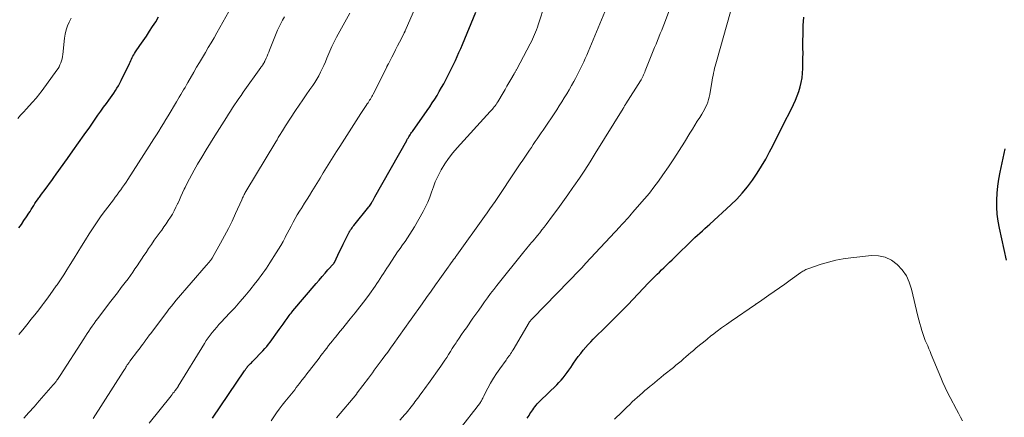
# Model space of a CAD drawing. Units: feet. Extents: x 2049992 to 2055000, y 550000 to 555000.
# Drawn here: x 2051197 to 2051382, y 550162 to 550236 of the extents above; entities that cross this region are included whole.
import ezdxf

# ---------------------------------------------------------------- set-up
doc = ezdxf.new("R2010")
doc.units = ezdxf.units.FT
doc.header["$LTSCALE"] = 100
doc.header["$MEASUREMENT"] = 0
doc.layers.add('CONTOUR INDEX', color=32, linetype='Continuous', lineweight=25)
doc.layers.add('CONTOUR INTERMEDIATE', color=40, linetype='Continuous', lineweight=15)

msp = doc.modelspace()

# ---------------------------------------------------------------- linework, layer by layer
at = {"layer": 'CONTOUR INDEX', "flags": 128}
for points, elevation in [([(2051233.26, 550161.44), (2051239.29, 550170.31), (2051239.38, 550170.44), (2051239.47, 550170.57), (2051239.55, 550170.7), (2051239.64, 550170.83), (2051239.73, 550170.96), (2051239.78, 550171.03), (2051239.82, 550171.08), (2051239.86, 550171.14), (2051239.91, 550171.2), (2051239.96, 550171.26), (2051240.01, 550171.31), (2051240.06, 550171.37), (2051240.11, 550171.42), (2051240.28, 550171.59), (2051240.42, 550171.72), (2051240.56, 550171.86), (2051240.69, 550172), (2051240.83, 550172.14), (2051242.73, 550174.11), (2051243.09, 550174.5), (2051243.44, 550174.9), (2051243.77, 550175.32), (2051244.08, 550175.74), (2051245.76, 550178.09), (2051246.13, 550178.6), (2051246.51, 550179.12), (2051246.88, 550179.63), (2051247.25, 550180.15), (2051247.67, 550180.72), (2051247.84, 550180.94), (2051248.01, 550181.17), (2051248.19, 550181.38), (2051248.37, 550181.6), (2051252.74, 550186.74), (2051253.29, 550187.38), (2051253.83, 550188.01), (2051254.38, 550188.64), (2051254.93, 550189.27), (2051256.02, 550190.5), (2051256.1, 550190.62), (2051256.12, 550190.65), (2051256.13, 550190.66), (2051256.14, 550190.68), (2051256.78, 550192.04), (2051257.12, 550192.74), (2051257.45, 550193.44), (2051257.79, 550194.13), (2051258.13, 550194.83), (2051258.84, 550196.25), (2051258.88, 550196.32), (2051258.92, 550196.39), (2051258.96, 550196.46), (2051259.01, 550196.52), (2051259.19, 550196.8), (2051259.33, 550197), (2051259.47, 550197.2), (2051259.62, 550197.39), (2051259.77, 550197.58), (2051262.59, 550201.08), (2051262.73, 550201.26), (2051262.86, 550201.44), (2051262.98, 550201.63), (2051263.1, 550201.82), (2051263.18, 550201.96), (2051263.25, 550202.09), (2051263.32, 550202.22), (2051263.39, 550202.35), (2051263.45, 550202.48), (2051263.52, 550202.61), (2051263.58, 550202.74), (2051263.65, 550202.87), (2051263.72, 550202.99), (2051269.7, 550213.58), (2051269.82, 550213.8), (2051269.95, 550214.01), (2051270.08, 550214.22), (2051270.22, 550214.43), (2051270.35, 550214.64), (2051270.49, 550214.84), (2051270.63, 550215.05), (2051270.78, 550215.25), (2051273.56, 550219.21), (2051274.04, 550219.9), (2051274.51, 550220.6), (2051274.96, 550221.31), (2051275.4, 550222.03), (2051275.82, 550222.75), (2051276.24, 550223.48), (2051276.64, 550224.22), (2051277.04, 550224.96), (2051277.35, 550225.55), (2051277.73, 550226.29), (2051278.1, 550227.04), (2051278.47, 550227.79), (2051278.83, 550228.54), (2051279.17, 550229.3), (2051279.51, 550230.06), (2051279.85, 550230.82), (2051280.17, 550231.59), (2051282.68, 550237.62)], 960), ([(2051196.95, 550197.14), (2051197.43, 550197.82), (2051197.9, 550198.52), (2051198.36, 550199.22), (2051198.8, 550199.9), (2051199.04, 550200.26), (2051199.27, 550200.63), (2051199.51, 550201), (2051199.74, 550201.36), (2051199.97, 550201.73), (2051200.21, 550202.09), (2051200.46, 550202.44), (2051200.71, 550202.8), (2051200.8, 550202.91), (2051201.09, 550203.32), (2051201.39, 550203.72), (2051201.69, 550204.13), (2051201.99, 550204.53), (2051202.25, 550204.88), (2051202.68, 550205.46), (2051203.11, 550206.04), (2051203.53, 550206.62), (2051203.95, 550207.21), (2051206.06, 550210.16), (2051207.1, 550211.64), (2051208.15, 550213.11), (2051209.2, 550214.59), (2051210.24, 550216.07), (2051211.27, 550217.53), (2051211.79, 550218.28), (2051212.32, 550219.03), (2051212.85, 550219.78), (2051213.39, 550220.52), (2051213.82, 550221.12), (2051214.14, 550221.57), (2051214.45, 550222.01), (2051214.75, 550222.46), (2051215.06, 550222.92), (2051215.35, 550223.37), (2051215.62, 550223.84), (2051215.88, 550224.32), (2051216.13, 550224.8), (2051217.69, 550228.01), (2051217.82, 550228.28), (2051217.95, 550228.56), (2051218.08, 550228.84), (2051218.21, 550229.11), (2051218.34, 550229.38), (2051218.49, 550229.65), (2051218.65, 550229.91), (2051218.81, 550230.17), (2051219.67, 550231.41), (2051220.26, 550232.28), (2051220.86, 550233.16), (2051221.45, 550234.04), (2051222.03, 550234.92), (2051222.61, 550235.83), (2051223.15, 550236.74)], 940), ([(2051292.32, 550161.43), (2051292.49, 550161.7), (2051292.66, 550161.98), (2051292.82, 550162.25), (2051292.99, 550162.52), (2051293.17, 550162.79), (2051293.35, 550163.05), (2051293.53, 550163.31), (2051293.73, 550163.56), (2051293.76, 550163.61), (2051293.99, 550163.87), (2051294.21, 550164.13), (2051294.45, 550164.39), (2051294.69, 550164.63), (2051297.85, 550167.73), (2051298.27, 550168.16), (2051298.67, 550168.6), (2051299.06, 550169.05), (2051299.43, 550169.52), (2051299.79, 550170), (2051300.14, 550170.49), (2051300.48, 550170.98), (2051300.81, 550171.48), (2051301, 550171.76), (2051301.43, 550172.39), (2051301.88, 550173.01), (2051302.35, 550173.62), (2051302.84, 550174.21), (2051303.74, 550175.25), (2051304.22, 550175.78), (2051304.7, 550176.3), (2051305.2, 550176.81), (2051305.71, 550177.3), (2051306.22, 550177.79), (2051306.73, 550178.28), (2051307.24, 550178.78), (2051307.75, 550179.28), (2051308.22, 550179.76), (2051308.97, 550180.5), (2051309.7, 550181.24), (2051310.43, 550182), (2051311.16, 550182.75), (2051315.07, 550186.83), (2051315.47, 550187.25), (2051315.88, 550187.66), (2051316.29, 550188.07), (2051316.7, 550188.48), (2051317.12, 550188.88), (2051317.53, 550189.28), (2051317.95, 550189.69), (2051318.37, 550190.09), (2051318.51, 550190.23), (2051319, 550190.7), (2051319.49, 550191.17), (2051319.98, 550191.65), (2051320.46, 550192.12), (2051322.88, 550194.48), (2051323.33, 550194.91), (2051323.79, 550195.34), (2051324.25, 550195.77), (2051324.71, 550196.19), (2051325.18, 550196.61), (2051325.64, 550197.03), (2051326.11, 550197.46), (2051326.57, 550197.88), (2051330.51, 550201.49), (2051331.62, 550202.57), (2051332.67, 550203.7), (2051333.65, 550204.89), (2051334.58, 550206.13), (2051335.45, 550207.42), (2051336.28, 550208.72), (2051337.05, 550210.07), (2051337.79, 550211.43), (2051338.37, 550212.57), (2051339.17, 550214.11), (2051339.95, 550215.66), (2051340.73, 550217.22), (2051341.51, 550218.77), (2051342.27, 550220.3), (2051342.64, 550221.1), (2051342.97, 550221.92), (2051343.26, 550222.75), (2051343.52, 550223.6), (2051343.72, 550224.46), (2051343.88, 550225.32), (2051343.97, 550226.2), (2051344.02, 550227.08), (2051344.02, 550227.16), (2051344.04, 550228.09), (2051344.05, 550229.01), (2051344.06, 550229.94), (2051344.05, 550230.87), (2051344.04, 550232.09), (2051344.06, 550233.62), (2051344.11, 550235.16), (2051344.22, 550236.69)], 980), ([(2051381.92, 550211.99), (2051380.99, 550207.62), (2051380.75, 550206.31), (2051380.56, 550205), (2051380.43, 550203.68), (2051380.34, 550202.36), (2051380.34, 550201.04), (2051380.41, 550199.72), (2051380.59, 550198.41), (2051380.83, 550197.11), (2051382.19, 550191.11)], 980)]:
    msp.add_lwpolyline(points, dxfattribs=dict(at, elevation=elevation))
at = {"layer": 'CONTOUR INTERMEDIATE', "flags": 128}
for points, elevation in [([(2051221.37, 550160.53), (2051225.49, 550165.66), (2051225.68, 550165.89), (2051225.86, 550166.13), (2051226.05, 550166.36), (2051226.23, 550166.6), (2051226.58, 550167.04), (2051226.66, 550167.15), (2051226.74, 550167.28), (2051226.77, 550167.33), (2051226.8, 550167.38), (2051226.83, 550167.43), (2051226.86, 550167.48), (2051231.75, 550175.48), (2051232.1, 550176.01), (2051232.46, 550176.54), (2051232.84, 550177.05), (2051233.23, 550177.56), (2051233.64, 550178.05), (2051234.06, 550178.53), (2051234.48, 550179.01), (2051234.92, 550179.47), (2051236.48, 550181.13), (2051237.46, 550182.19), (2051238.42, 550183.26), (2051239.35, 550184.36), (2051240.26, 550185.47), (2051241.33, 550186.82), (2051241.69, 550187.27), (2051242.05, 550187.73), (2051242.4, 550188.2), (2051242.74, 550188.67), (2051243.07, 550189.15), (2051243.4, 550189.62), (2051243.72, 550190.11), (2051244.04, 550190.59), (2051245.24, 550192.46), (2051245.68, 550193.16), (2051246.1, 550193.88), (2051246.51, 550194.6), (2051246.89, 550195.33), (2051246.92, 550195.4), (2051247.29, 550196.1), (2051247.65, 550196.81), (2051248.02, 550197.51), (2051248.39, 550198.21), (2051248.77, 550198.91), (2051249.16, 550199.6), (2051249.58, 550200.28), (2051250, 550200.95), (2051250.08, 550201.06), (2051250.54, 550201.79), (2051251.01, 550202.52), (2051251.47, 550203.25), (2051251.92, 550203.98), (2051252.24, 550204.49), (2051252.85, 550205.48), (2051253.45, 550206.47), (2051254.06, 550207.46), (2051254.66, 550208.46), (2051254.67, 550208.48), (2051255.29, 550209.48), (2051255.9, 550210.47), (2051256.53, 550211.47), (2051257.16, 550212.46), (2051261.13, 550218.61), (2051261.37, 550218.99), (2051261.62, 550219.37), (2051261.86, 550219.74), (2051262.11, 550220.12), (2051262.31, 550220.42), (2051262.46, 550220.65), (2051262.61, 550220.87), (2051262.75, 550221.1), (2051262.89, 550221.33), (2051263.03, 550221.56), (2051263.16, 550221.79), (2051263.29, 550222.03), (2051263.41, 550222.27), (2051265.95, 550227.34), (2051265.99, 550227.43), (2051266.08, 550227.6), (2051266.12, 550227.69), (2051266.17, 550227.77), (2051266.21, 550227.86), (2051266.26, 550227.95), (2051266.9, 550229.18), (2051267.26, 550229.89), (2051267.63, 550230.59), (2051267.99, 550231.3), (2051268.35, 550232.01), (2051269.22, 550233.72), (2051269.25, 550233.77), (2051269.28, 550233.82), (2051269.3, 550233.87), (2051269.33, 550233.92), (2051269.35, 550233.98), (2051269.38, 550234.03), (2051269.4, 550234.08), (2051269.43, 550234.14), (2051274, 550244.67)], 956), ([(2051244.25, 550160.97), (2051244.76, 550161.71), (2051245.27, 550162.44), (2051245.8, 550163.16), (2051246.35, 550163.87), (2051246.85, 550164.51), (2051247.15, 550164.89), (2051247.46, 550165.28), (2051247.77, 550165.66), (2051248.08, 550166.04), (2051248.38, 550166.42), (2051248.69, 550166.8), (2051248.99, 550167.18), (2051249.29, 550167.57), (2051249.61, 550167.99), (2051250.06, 550168.59), (2051250.52, 550169.18), (2051250.98, 550169.78), (2051251.44, 550170.38), (2051253.26, 550172.74), (2051253.62, 550173.2), (2051253.98, 550173.67), (2051254.34, 550174.13), (2051254.7, 550174.6), (2051255.06, 550175.06), (2051255.43, 550175.53), (2051255.79, 550175.99), (2051256.16, 550176.45), (2051256.33, 550176.66), (2051256.78, 550177.23), (2051257.24, 550177.79), (2051257.7, 550178.35), (2051258.16, 550178.91), (2051259.11, 550180.07), (2051260.03, 550181.21), (2051260.94, 550182.37), (2051261.83, 550183.54), (2051262.7, 550184.73), (2051263.79, 550186.24), (2051264.12, 550186.71), (2051264.44, 550187.18), (2051264.75, 550187.66), (2051265.06, 550188.14), (2051265.36, 550188.62), (2051265.67, 550189.11), (2051265.97, 550189.59), (2051266.29, 550190.06), (2051267.55, 550191.99), (2051268, 550192.66), (2051268.45, 550193.32), (2051268.92, 550193.98), (2051269.39, 550194.63), (2051269.86, 550195.29), (2051270.31, 550195.96), (2051270.73, 550196.64), (2051271.15, 550197.33), (2051272.79, 550200.22), (2051273.26, 550201.11), (2051273.69, 550202.01), (2051274.05, 550202.94), (2051274.38, 550203.89), (2051274.71, 550204.84), (2051275.07, 550205.77), (2051275.48, 550206.68), (2051275.94, 550207.57), (2051276.2, 550208.06), (2051276.85, 550209.15), (2051277.55, 550210.21), (2051278.33, 550211.22), (2051279.16, 550212.19), (2051285.38, 550218.98), (2051285.58, 550219.19), (2051285.77, 550219.41), (2051285.95, 550219.63), (2051286.13, 550219.85), (2051286.31, 550220.08), (2051286.48, 550220.31), (2051286.64, 550220.55), (2051286.79, 550220.8), (2051287.79, 550222.5), (2051288.16, 550223.13), (2051288.52, 550223.76), (2051288.89, 550224.39), (2051289.25, 550225.02), (2051289.85, 550226.07), (2051289.92, 550226.18), (2051289.98, 550226.29), (2051290.04, 550226.4), (2051290.1, 550226.51), (2051290.16, 550226.62), (2051290.22, 550226.73), (2051290.28, 550226.84), (2051290.34, 550226.95), (2051292.87, 550231.72), (2051293.09, 550232.15), (2051293.3, 550232.58), (2051293.51, 550233.02), (2051293.7, 550233.46), (2051293.89, 550233.91), (2051294.06, 550234.35), (2051294.23, 550234.81), (2051294.38, 550235.26), (2051296.99, 550243.34)], 964), ([(2051268.39, 550161.07), (2051269.33, 550162.12), (2051269.58, 550162.41), (2051269.83, 550162.7), (2051270.08, 550162.99), (2051270.32, 550163.29), (2051270.56, 550163.59), (2051270.8, 550163.89), (2051271.03, 550164.19), (2051271.26, 550164.5), (2051271.5, 550164.83), (2051271.73, 550165.14), (2051271.96, 550165.45), (2051272.19, 550165.77), (2051272.42, 550166.07), (2051272.76, 550166.53), (2051273.1, 550167), (2051273.44, 550167.47), (2051273.77, 550167.94), (2051276.11, 550171.24), (2051276.48, 550171.78), (2051276.85, 550172.32), (2051277.21, 550172.87), (2051277.56, 550173.42), (2051277.91, 550173.98), (2051278.26, 550174.53), (2051278.62, 550175.07), (2051278.98, 550175.62), (2051279.12, 550175.84), (2051279.56, 550176.49), (2051280, 550177.14), (2051280.45, 550177.79), (2051280.9, 550178.43), (2051282.14, 550180.2), (2051282.68, 550180.97), (2051283.23, 550181.75), (2051283.78, 550182.52), (2051284.33, 550183.29), (2051284.89, 550184.06), (2051285.45, 550184.82), (2051286.03, 550185.57), (2051286.61, 550186.32), (2051291.7, 550192.69), (2051291.97, 550193.04), (2051292.25, 550193.38), (2051292.54, 550193.72), (2051292.82, 550194.06), (2051293.11, 550194.39), (2051293.4, 550194.73), (2051293.68, 550195.07), (2051293.97, 550195.41), (2051294.24, 550195.75), (2051294.66, 550196.26), (2051295.07, 550196.77), (2051295.47, 550197.29), (2051295.87, 550197.82), (2051297.05, 550199.39), (2051298.03, 550200.71), (2051299, 550202.03), (2051299.95, 550203.37), (2051300.89, 550204.71), (2051301.09, 550205), (2051302.11, 550206.51), (2051303.12, 550208.02), (2051304.1, 550209.55), (2051305.07, 550211.09), (2051310.32, 550219.59), (2051310.33, 550219.61), (2051310.34, 550219.63), (2051310.35, 550219.64), (2051310.36, 550219.66), (2051310.42, 550219.75), (2051310.46, 550219.82), (2051310.58, 550220.03), (2051310.65, 550220.13), (2051310.71, 550220.23), (2051310.77, 550220.33), (2051310.84, 550220.44), (2051313.55, 550224.75), (2051313.68, 550224.97), (2051313.81, 550225.2), (2051313.93, 550225.42), (2051314.05, 550225.66), (2051314.16, 550225.89), (2051314.26, 550226.13), (2051314.36, 550226.36), (2051314.46, 550226.6), (2051315.96, 550230.35), (2051316.22, 550231.01), (2051316.49, 550231.66), (2051316.75, 550232.31), (2051317.02, 550232.96), (2051317.28, 550233.61), (2051317.54, 550234.26), (2051317.8, 550234.92), (2051318.05, 550235.58), (2051320.2, 550241.35)], 972), ([(2051196.91, 550177.14), (2051197.69, 550178.06), (2051198.46, 550178.99), (2051198.48, 550179.02), (2051199.22, 550179.94), (2051199.96, 550180.86), (2051200.68, 550181.8), (2051201.39, 550182.74), (2051201.58, 550182.99), (2051202.19, 550183.81), (2051202.79, 550184.64), (2051203.38, 550185.46), (2051203.97, 550186.3), (2051204.1, 550186.48), (2051204.73, 550187.41), (2051205.36, 550188.35), (2051205.97, 550189.3), (2051206.57, 550190.26), (2051207.3, 550191.45), (2051208.01, 550192.6), (2051208.72, 550193.74), (2051209.43, 550194.89), (2051210.14, 550196.03), (2051210.87, 550197.17), (2051211.62, 550198.29), (2051212.4, 550199.39), (2051213.19, 550200.47), (2051214.67, 550202.43), (2051215.02, 550202.9), (2051215.37, 550203.37), (2051215.71, 550203.84), (2051216.06, 550204.31), (2051216.4, 550204.79), (2051216.74, 550205.27), (2051217.07, 550205.75), (2051217.39, 550206.24), (2051221.39, 550212.48), (2051221.85, 550213.19), (2051222.29, 550213.9), (2051222.74, 550214.61), (2051223.18, 550215.32), (2051223.62, 550216.04), (2051224.06, 550216.75), (2051224.49, 550217.47), (2051224.93, 550218.19), (2051226.5, 550220.8), (2051226.77, 550221.25), (2051227.04, 550221.7), (2051227.31, 550222.16), (2051227.58, 550222.61), (2051227.85, 550223.07), (2051228.12, 550223.53), (2051228.38, 550223.98), (2051228.65, 550224.44), (2051229.77, 550226.37), (2051230.3, 550227.3), (2051230.85, 550228.22), (2051231.39, 550229.14), (2051231.94, 550230.06), (2051232.49, 550230.98), (2051233.03, 550231.91), (2051233.56, 550232.84), (2051234.09, 550233.77), (2051236.33, 550237.79)], 944), ([(2051197.89, 550161.46), (2051198.84, 550162.53), (2051199.79, 550163.61), (2051200.74, 550164.69), (2051203.4, 550167.71), (2051203.49, 550167.81), (2051203.58, 550167.92), (2051203.67, 550168.02), (2051203.75, 550168.13), (2051203.84, 550168.23), (2051203.93, 550168.34), (2051204.01, 550168.45), (2051204.09, 550168.56), (2051204.19, 550168.7), (2051204.32, 550168.88), (2051204.44, 550169.07), (2051204.56, 550169.25), (2051204.69, 550169.44), (2051209.11, 550176.35), (2051209.42, 550176.84), (2051209.74, 550177.32), (2051210.06, 550177.8), (2051210.39, 550178.28), (2051210.72, 550178.75), (2051211.05, 550179.22), (2051211.4, 550179.69), (2051211.74, 550180.15), (2051213.97, 550183.09), (2051214.7, 550184.04), (2051215.42, 550185), (2051216.15, 550185.95), (2051216.87, 550186.91), (2051217.42, 550187.63), (2051217.86, 550188.23), (2051218.3, 550188.84), (2051218.73, 550189.45), (2051219.15, 550190.07), (2051219.56, 550190.7), (2051219.97, 550191.32), (2051220.39, 550191.95), (2051220.81, 550192.57), (2051221.28, 550193.27), (2051221.81, 550194.06), (2051222.35, 550194.84), (2051222.91, 550195.61), (2051223.47, 550196.38), (2051223.74, 550196.74), (2051224.17, 550197.33), (2051224.58, 550197.92), (2051224.98, 550198.53), (2051225.37, 550199.14), (2051225.74, 550199.76), (2051226.09, 550200.39), (2051226.42, 550201.04), (2051226.73, 550201.69), (2051226.74, 550201.72), (2051227.05, 550202.4), (2051227.35, 550203.08), (2051227.66, 550203.75), (2051227.98, 550204.42), (2051228.12, 550204.74), (2051228.52, 550205.56), (2051228.94, 550206.38), (2051229.37, 550207.18), (2051229.82, 550207.97), (2051230.48, 550209.09), (2051231.28, 550210.44), (2051232.09, 550211.78), (2051232.91, 550213.11), (2051233.73, 550214.44), (2051235.9, 550217.89), (2051236.28, 550218.48), (2051236.66, 550219.08), (2051237.04, 550219.67), (2051237.43, 550220.26), (2051237.82, 550220.85), (2051238.22, 550221.44), (2051238.62, 550222.02), (2051239.03, 550222.6), (2051242.36, 550227.27), (2051242.43, 550227.37), (2051242.51, 550227.48), (2051242.58, 550227.59), (2051242.66, 550227.7), (2051242.69, 550227.76), (2051242.75, 550227.84), (2051242.8, 550227.92), (2051242.85, 550228), (2051242.9, 550228.09), (2051242.95, 550228.17), (2051243, 550228.26), (2051243.04, 550228.35), (2051243.08, 550228.43), (2051243.33, 550229.01), (2051243.5, 550229.38), (2051243.66, 550229.76), (2051243.82, 550230.14), (2051243.97, 550230.52), (2051245.49, 550234.23), (2051245.77, 550234.88), (2051246.08, 550235.52), (2051246.42, 550236.14), (2051246.78, 550236.75)], 948), ([(2051210.91, 550161.38), (2051216.53, 550170.19), (2051216.66, 550170.4), (2051216.79, 550170.61), (2051216.92, 550170.81), (2051217.04, 550171.02), (2051217.15, 550171.2), (2051217.22, 550171.32), (2051217.29, 550171.44), (2051217.37, 550171.56), (2051217.45, 550171.68), (2051217.53, 550171.8), (2051217.61, 550171.92), (2051217.69, 550172.03), (2051217.77, 550172.15), (2051219.19, 550174.01), (2051219.45, 550174.34), (2051219.7, 550174.68), (2051219.96, 550175.02), (2051220.21, 550175.36), (2051220.58, 550175.86), (2051220.65, 550175.95), (2051220.71, 550176.05), (2051220.78, 550176.14), (2051220.84, 550176.23), (2051221.01, 550176.47), (2051221.15, 550176.67), (2051221.3, 550176.88), (2051221.45, 550177.09), (2051221.61, 550177.3), (2051224.68, 550181.36), (2051225.11, 550181.92), (2051225.55, 550182.48), (2051226, 550183.03), (2051226.46, 550183.57), (2051232.08, 550190.1), (2051232.26, 550190.31), (2051232.45, 550190.53), (2051232.63, 550190.75), (2051232.81, 550190.97), (2051233.13, 550191.38), (2051233.15, 550191.39), (2051233.16, 550191.41), (2051233.17, 550191.43), (2051233.19, 550191.45), (2051233.24, 550191.52), (2051233.25, 550191.54), (2051233.26, 550191.56), (2051233.27, 550191.58), (2051233.28, 550191.6), (2051234.79, 550194.28), (2051235.54, 550195.65), (2051236.26, 550197.03), (2051236.95, 550198.43), (2051237.6, 550199.84), (2051238.75, 550202.4), (2051238.84, 550202.6), (2051238.93, 550202.8), (2051239.03, 550203), (2051239.12, 550203.21), (2051239.22, 550203.4), (2051239.32, 550203.6), (2051239.43, 550203.8), (2051239.54, 550203.99), (2051245.14, 550213.3), (2051245.38, 550213.7), (2051245.62, 550214.09), (2051245.86, 550214.49), (2051246.09, 550214.88), (2051246.18, 550215.02), (2051246.38, 550215.34), (2051246.58, 550215.66), (2051246.78, 550215.98), (2051246.99, 550216.3), (2051248.87, 550219.18), (2051249.53, 550220.17), (2051250.19, 550221.16), (2051250.86, 550222.14), (2051251.53, 550223.11), (2051252.07, 550223.87), (2051252.47, 550224.47), (2051252.85, 550225.08), (2051253.21, 550225.71), (2051253.55, 550226.35), (2051253.87, 550226.99), (2051254.18, 550227.65), (2051254.46, 550228.31), (2051254.73, 550228.98), (2051254.91, 550229.44), (2051255.28, 550230.34), (2051255.67, 550231.22), (2051256.1, 550232.09), (2051256.55, 550232.95), (2051259.02, 550237.47)], 952), ([(2051256.52, 550161.51), (2051260.32, 550166.05), (2051260.38, 550166.12), (2051260.44, 550166.19), (2051262.54, 550168.98), (2051262.9, 550169.47), (2051263.27, 550169.96), (2051263.63, 550170.45), (2051264, 550170.94), (2051265.11, 550172.45), (2051265.63, 550173.15), (2051266.14, 550173.86), (2051266.65, 550174.56), (2051267.16, 550175.27), (2051270.37, 550179.76), (2051270.38, 550179.78), (2051270.39, 550179.8), (2051270.4, 550179.81), (2051270.41, 550179.83), (2051270.48, 550179.93), (2051270.51, 550179.98), (2051270.55, 550180.05), (2051272.61, 550182.94), (2051273.44, 550184.11), (2051274.28, 550185.28), (2051275.11, 550186.45), (2051275.94, 550187.62), (2051277.47, 550189.79), (2051277.54, 550189.88), (2051277.6, 550189.96), (2051277.66, 550190.05), (2051277.72, 550190.14), (2051277.84, 550190.32), (2051277.89, 550190.38), (2051278.3, 550190.94), (2051278.51, 550191.22), (2051278.72, 550191.5), (2051278.92, 550191.78), (2051279.12, 550192.06), (2051284.32, 550199.29), (2051284.82, 550200), (2051285.32, 550200.71), (2051285.81, 550201.42), (2051286.3, 550202.14), (2051290.52, 550208.42), (2051291.02, 550209.15), (2051291.51, 550209.88), (2051291.99, 550210.61), (2051292.48, 550211.35), (2051292.73, 550211.73), (2051293.1, 550212.27), (2051293.46, 550212.81), (2051293.83, 550213.35), (2051294.19, 550213.89), (2051294.56, 550214.43), (2051294.93, 550214.97), (2051295.29, 550215.51), (2051295.66, 550216.06), (2051297.34, 550218.55), (2051297.84, 550219.29), (2051298.32, 550220.04), (2051298.8, 550220.79), (2051299.27, 550221.54), (2051299.72, 550222.31), (2051300.17, 550223.07), (2051300.61, 550223.85), (2051301.04, 550224.63), (2051301.36, 550225.22), (2051301.69, 550225.83), (2051302.01, 550226.44), (2051302.32, 550227.06), (2051302.63, 550227.68), (2051302.92, 550228.3), (2051303.21, 550228.93), (2051303.49, 550229.56), (2051303.76, 550230.2), (2051307.18, 550238.42)], 968), ([(2051279.98, 550159.85), (2051282.93, 550163.58), (2051283.05, 550163.74), (2051283.17, 550163.9), (2051283.29, 550164.06), (2051283.4, 550164.23), (2051283.42, 550164.25), (2051283.52, 550164.41), (2051283.62, 550164.56), (2051283.71, 550164.72), (2051283.8, 550164.89), (2051283.88, 550165.05), (2051283.97, 550165.22), (2051284.05, 550165.38), (2051284.14, 550165.54), (2051284.94, 550167.1), (2051285.45, 550168.03), (2051285.98, 550168.94), (2051286.56, 550169.83), (2051287.15, 550170.71), (2051288.35, 550172.37), (2051288.52, 550172.6), (2051288.69, 550172.84), (2051288.86, 550173.07), (2051289.03, 550173.3), (2051289.2, 550173.54), (2051289.36, 550173.78), (2051289.52, 550174.02), (2051289.66, 550174.27), (2051292.67, 550179.42), (2051292.71, 550179.49), (2051292.92, 550179.72), (2051293.02, 550179.84), (2051293.13, 550179.96), (2051293.23, 550180.07), (2051293.34, 550180.19), (2051300.1, 550187.14), (2051300.51, 550187.56), (2051300.91, 550187.98), (2051301.32, 550188.4), (2051301.73, 550188.82), (2051302.13, 550189.24), (2051302.54, 550189.67), (2051302.94, 550190.09), (2051303.33, 550190.52), (2051309.67, 550197.38), (2051309.98, 550197.71), (2051310.29, 550198.05), (2051310.6, 550198.38), (2051310.92, 550198.72), (2051311.23, 550199.06), (2051311.54, 550199.39), (2051311.84, 550199.74), (2051312.15, 550200.08), (2051313.41, 550201.52), (2051314.33, 550202.59), (2051315.23, 550203.68), (2051316.09, 550204.8), (2051316.93, 550205.94), (2051317.75, 550207.09), (2051318.81, 550208.61), (2051319.84, 550210.14), (2051320.85, 550211.7), (2051321.83, 550213.27), (2051322.85, 550214.96), (2051323.3, 550215.69), (2051323.76, 550216.43), (2051324.22, 550217.16), (2051324.68, 550217.9), (2051325.07, 550218.51), (2051325.33, 550218.94), (2051325.57, 550219.38), (2051325.79, 550219.83), (2051326, 550220.28), (2051326.18, 550220.75), (2051326.34, 550221.23), (2051326.46, 550221.71), (2051326.56, 550222.2), (2051327.02, 550224.9), (2051327.1, 550225.34), (2051327.18, 550225.78), (2051327.27, 550226.22), (2051327.36, 550226.66), (2051327.46, 550227.1), (2051327.57, 550227.53), (2051327.69, 550227.97), (2051327.81, 550228.4), (2051330.48, 550237.71)], 976), ([(2051196.75, 550217.69), (2051197.28, 550218.29), (2051197.81, 550218.9), (2051198.35, 550219.49), (2051198.89, 550220.08), (2051199.5, 550220.75), (2051199.74, 550221.01), (2051199.97, 550221.27), (2051200.2, 550221.53), (2051200.43, 550221.8), (2051200.65, 550222.08), (2051200.86, 550222.35), (2051201.08, 550222.63), (2051201.29, 550222.91), (2051204.07, 550226.74), (2051204.29, 550227.07), (2051204.49, 550227.41), (2051204.66, 550227.77), (2051204.81, 550228.14), (2051204.94, 550228.52), (2051205.04, 550228.9), (2051205.12, 550229.29), (2051205.17, 550229.69), (2051205.52, 550232.74), (2051205.65, 550233.53), (2051205.83, 550234.3), (2051206.09, 550235.05), (2051206.41, 550235.78), (2051206.78, 550236.49)], 936), ([(2051308.66, 550161.24), (2051309.13, 550161.7), (2051309.6, 550162.15), (2051310.08, 550162.61), (2051310.55, 550163.06), (2051311.02, 550163.52), (2051311.49, 550163.97), (2051311.57, 550164.05), (2051312.03, 550164.49), (2051312.49, 550164.93), (2051312.96, 550165.36), (2051313.44, 550165.79), (2051313.92, 550166.21), (2051314.4, 550166.62), (2051314.89, 550167.03), (2051315.38, 550167.44), (2051315.59, 550167.61), (2051316.18, 550168.1), (2051316.78, 550168.59), (2051317.38, 550169.07), (2051317.97, 550169.56), (2051319.74, 550170.99), (2051320.22, 550171.38), (2051320.69, 550171.78), (2051321.17, 550172.17), (2051321.63, 550172.57), (2051322.1, 550172.98), (2051322.57, 550173.38), (2051323.04, 550173.78), (2051323.51, 550174.18), (2051323.96, 550174.57), (2051324.66, 550175.16), (2051325.36, 550175.74), (2051326.07, 550176.31), (2051326.79, 550176.88), (2051327.06, 550177.09), (2051327.92, 550177.75), (2051328.79, 550178.4), (2051329.67, 550179.03), (2051330.56, 550179.66), (2051335.15, 550182.81), (2051335.24, 550182.88), (2051335.33, 550182.94), (2051335.42, 550183), (2051335.51, 550183.06), (2051335.6, 550183.12), (2051335.69, 550183.18), (2051335.78, 550183.24), (2051335.87, 550183.3), (2051337.67, 550184.55), (2051338.67, 550185.24), (2051339.66, 550185.93), (2051340.64, 550186.63), (2051341.63, 550187.33), (2051343.67, 550188.78), (2051343.84, 550188.9), (2051344.02, 550189.01), (2051344.19, 550189.12), (2051344.38, 550189.23), (2051344.56, 550189.33), (2051344.75, 550189.42), (2051344.94, 550189.5), (2051345.14, 550189.57), (2051347.45, 550190.35), (2051348.82, 550190.75), (2051350.2, 550191.1), (2051351.6, 550191.36), (2051353.01, 550191.55), (2051356.88, 550191.96), (2051358.22, 550191.92), (2051359.49, 550191.67), (2051360.65, 550191.1), (2051361.74, 550190.32), (2051362.66, 550189.29), (2051363.44, 550188.19), (2051364, 550186.96), (2051364.43, 550185.65), (2051365.6, 550180.57), (2051365.76, 550179.9), (2051365.94, 550179.23), (2051366.13, 550178.57), (2051366.34, 550177.91), (2051366.41, 550177.69), (2051366.59, 550177.14), (2051366.79, 550176.6), (2051367, 550176.06), (2051367.22, 550175.53), (2051367.45, 550175), (2051367.67, 550174.47), (2051367.9, 550173.94), (2051368.12, 550173.41), (2051369.9, 550169.07), (2051370.3, 550168.12), (2051370.72, 550167.18), (2051371.18, 550166.26), (2051371.64, 550165.34), (2051372.86, 550163.07), (2051373.23, 550162.37), (2051373.59, 550161.66), (2051373.95, 550160.96)], 984)]:
    msp.add_lwpolyline(points, dxfattribs=dict(at, elevation=elevation))

doc.saveas('drawing.dxf')
